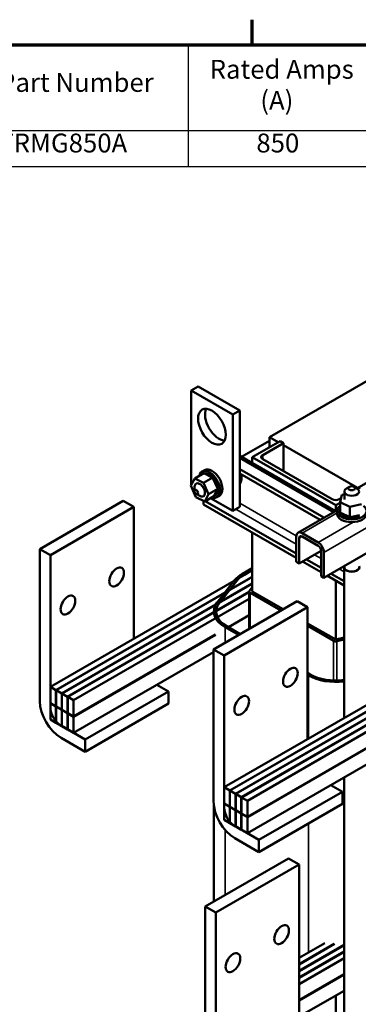
# Model space of a CAD drawing. Units: inches. Extents: x 2 to 86, y 1 to 67.
# Drawn here: x 60.1 to 68.7, y 41.6 to 66.6 of the extents above; entities that cross this region are included whole.
import ezdxf

# ---------------------------------------------------------------- set-up
doc = ezdxf.new("R2010")
doc.units = ezdxf.units.IN
doc.header["$LTSCALE"] = 4
doc.header["$MEASUREMENT"] = 0
doc.layers.get('0').update_dxf_attribs({"lineweight": 25})
for name, color, linetype, lineweight in [('Border (ANSI)', 7, 'Continuous', 70), ('Symbol (ANSI)', 7, 'Continuous', 25), ('Visible (ANSI)', 7, 'Continuous', 50), ('Visible Narrow (ANSI)', 7, 'Continuous', 35)]:
    doc.layers.add(name, color=color, linetype=linetype, lineweight=lineweight)
doc.styles.add('Note Text (ANSI)', font='tahoma.ttf')

# ---------------------------------------------------------------- blocks, each defined once
blk = doc.blocks.new('Borders Default Border')
at = {"layer": 'Border (ANSI)'}
blk.add_line((16.5, 16.5), (16.5, 16.66), dxfattribs=at)
at = {"layer": 'Border (ANSI)', "flags": 128}
blk.add_lwpolyline([(0.75, 0.5), (0.75, 16.5), (21.25, 16.5), (21.25, 0.5), (0.75, 0.5)], dxfattribs=at)
blk = doc.blocks.new('Table1')
at = {"layer": 'Symbol (ANSI)'}
for p, q in [((14.3466, 16.5), (21.25, 16.5)), ((16.0913, 16.5), (16.0913, 15.9555)), ((14.3466, 15.9555), (21.25, 15.9555)), ((16.0913, 15.9555), (16.0913, 15.727)), ((14.3466, 15.727), (21.25, 15.727))]:
    blk.add_line(p, q, dxfattribs=at)
at = {"layer": 'Symbol (ANSI)', "char_height": 0.12, "attachment_point": 7, "style": 'Note Text (ANSI)'}
for s, insert in [('Rated Amps', (16.229, 16.2473)), ('TCI Part Number', (14.6034, 16.1638)), ('(A)', (16.5509, 16.0497)), ('KTRMG850A', (14.779, 15.7786)), ('850', (16.5259, 15.7786))]:
    blk.add_mtext(s, dxfattribs=dict(at, insert=insert))

msp = doc.modelspace()

# ---------------------------------------------------------------- linework, layer by layer
at = {"layer": 'Visible (ANSI)'}
for p, q in [((66.441, 56.024), (70.684, 58.474)), ((64.621, 57.312), (64.444, 57.21)), ((64.444, 57.21), (65.505, 56.598)), ((64.444, 54.806), (64.444, 57.21)), ((65.681, 56.7), (64.621, 57.312)), ((68.657, 54.724), (73.025, 57.246)), ((65.505, 56.598), (65.681, 56.7)), ((65.505, 56.598), (65.505, 54.149)), ((65.681, 54.251), (65.681, 56.7)), ((75.2, 56.707), (67.821, 52.447)), ((66.441, 55.936), (65.728, 55.525)), ((65.999, 55.52), (66.706, 55.928)), ((66.794, 55.877), (66.264, 55.571)), ((66.657, 55.9), (66.441, 56.024)), ((66.441, 55.775), (66.441, 56.024)), ((66.706, 55.928), (66.794, 55.877)), ((66.794, 55.877), (66.794, 55.163)), ((68.675, 54.734), (66.794, 55.82)), ((68.113, 54.148), (65.681, 55.551)), ((65.681, 55.501), (68.07, 54.123)), ((68.12, 54.295), (65.999, 55.52)), ((65.999, 55.52), (65.999, 55.368)), ((66.264, 55.469), (68.032, 54.449)), ((64.535, 54.973), (64.768, 55.107)), ((64.703, 55.07), (64.721, 55.081)), ((64.787, 55.188), (64.727, 55.153)), ((64.73, 55.095), (64.749, 55.106)), ((64.763, 55.109), (64.781, 55.12)), ((64.764, 55.109), (64.783, 55.12)), ((64.802, 55.091), (64.768, 55.107)), ((64.801, 55.112), (64.82, 55.123)), ((64.947, 55.02), (64.802, 55.091)), ((64.803, 55.112), (64.822, 55.123)), ((64.844, 55.105), (64.862, 55.115)), ((64.846, 55.104), (64.864, 55.115)), ((64.888, 55.086), (64.907, 55.096)), ((64.89, 55.085), (64.909, 55.095)), ((65.681, 55.214), (67.821, 53.979)), ((65.681, 55.104), (67.726, 53.924)), ((64.437, 54.793), (64.535, 54.973)), ((64.535, 54.973), (64.761, 54.863)), ((64.761, 54.863), (64.993, 54.998)), ((64.761, 54.863), (64.889, 54.574)), ((64.933, 55.057), (64.951, 55.067)), ((64.935, 55.055), (64.953, 55.066)), ((64.967, 55.01), (64.947, 55.02)), ((64.976, 55.006), (64.967, 55.01)), ((64.976, 55.018), (64.995, 55.029)), ((64.993, 54.998), (64.976, 55.006)), ((64.978, 55.016), (64.997, 55.027)), ((65.007, 54.968), (64.993, 54.998)), ((65.105, 54.745), (65.007, 54.968)), ((65.016, 54.972), (65.035, 54.983)), ((65.018, 54.97), (65.037, 54.981)), ((65.052, 54.92), (65.07, 54.931)), ((65.054, 54.918), (65.072, 54.928)), ((65.081, 54.864), (65.1, 54.875)), ((65.083, 54.862), (65.101, 54.872)), ((64.566, 54.503), (64.437, 54.793)), ((64.444, 54.761), (64.444, 54.778)), ((64.454, 54.755), (64.444, 54.761)), ((64.531, 54.658), (64.531, 54.76)), ((64.575, 54.581), (64.663, 54.53)), ((64.889, 54.574), (65.122, 54.708)), ((65.041, 54.559), (65.103, 54.674)), ((65.089, 54.565), (65.107, 54.576)), ((65.09, 54.566), (65.108, 54.577)), ((65.103, 54.674), (65.115, 54.695)), ((65.104, 54.807), (65.122, 54.817)), ((65.105, 54.804), (65.123, 54.814)), ((65.122, 54.708), (65.105, 54.745)), ((65.109, 54.6), (65.127, 54.61)), ((65.11, 54.601), (65.128, 54.612)), ((65.115, 54.695), (65.117, 54.699)), ((65.117, 54.699), (65.122, 54.708)), ((65.118, 54.749), (65.137, 54.76)), ((65.119, 54.747), (65.137, 54.757)), ((65.121, 54.645), (65.14, 54.655)), ((65.121, 54.642), (65.139, 54.653)), ((65.124, 54.695), (65.143, 54.705)), ((65.124, 54.692), (65.143, 54.703)), ((68.342, 54.441), (68.342, 54.645)), ((68.468, 54.762), (68.397, 54.721)), ((68.591, 54.762), (68.662, 54.721)), ((68.671, 54.716), (68.739, 54.755)), ((60.597, 53.182), (62.718, 54.407)), ((62.987, 54.251), (62.718, 54.407)), ((64.792, 54.394), (64.566, 54.503)), ((64.762, 54.408), (64.762, 54.316)), ((64.889, 54.574), (64.792, 54.394)), ((64.792, 54.394), (65.024, 54.528)), ((64.804, 54.401), (67.116, 53.066)), ((65.505, 54.149), (64.936, 54.477)), ((65.024, 54.528), (65.025, 54.53)), ((65.025, 54.53), (65.027, 54.532)), ((65.027, 54.532), (65.041, 54.559)), ((65.029, 54.526), (65.048, 54.537)), ((65.061, 54.54), (65.08, 54.551)), ((65.063, 54.541), (65.081, 54.552)), ((65.162, 54.538), (65.102, 54.504)), ((68.231, 54.359), (68.12, 54.295)), ((68.209, 54.449), (68.258, 54.477)), ((68.231, 54.374), (68.279, 54.556)), ((68.231, 54.374), (68.231, 54.105)), ((68.481, 54.258), (68.231, 54.374)), ((68.279, 54.556), (68.342, 54.571)), ((68.779, 54.325), (68.481, 54.258)), ((60.866, 53.027), (62.987, 54.251)), ((62.987, 50.9), (62.987, 54.251)), ((64.762, 54.316), (67.116, 52.956)), ((65.681, 54.251), (65.505, 54.149)), ((68.156, 54.172), (67.16, 53.597)), ((68.12, 54.295), (68.12, 54.152)), ((68.154, 54.081), (68.154, 54.151)), ((68.207, 54.162), (68.207, 54.141)), ((68.207, 54.16), (68.207, 54.139)), ((68.209, 54.197), (68.209, 54.175)), ((68.216, 54.126), (68.216, 54.104)), ((68.217, 54.124), (68.217, 54.103)), ((68.223, 54.232), (68.223, 54.211)), ((68.231, 54.105), (68.25, 54.096)), ((68.238, 54.091), (68.238, 54.07)), ((68.239, 54.09), (68.239, 54.069)), ((68.25, 54.096), (68.26, 54.092)), ((68.26, 54.092), (68.282, 54.081)), ((68.282, 54.081), (68.443, 54.007)), ((68.481, 54.258), (68.481, 53.989)), ((68.271, 54.06), (68.271, 54.039)), ((68.273, 54.059), (68.273, 54.037)), ((68.314, 54.033), (68.314, 54.012)), ((68.316, 54.032), (68.316, 54.011)), ((68.365, 54.012), (68.365, 53.99)), ((68.368, 54.011), (68.368, 53.989)), ((68.422, 53.996), (68.422, 53.975)), ((68.425, 53.995), (68.425, 53.974)), ((68.443, 54.007), (68.481, 53.989)), ((68.481, 53.989), (68.484, 53.99)), ((68.484, 53.99), (68.488, 53.991)), ((68.484, 53.987), (68.484, 53.966)), ((68.487, 53.987), (68.487, 53.966)), ((68.488, 53.991), (68.532, 54.001)), ((68.532, 54.001), (68.722, 54.044)), ((68.547, 53.986), (68.547, 53.965)), ((68.55, 53.986), (68.55, 53.965)), ((68.61, 53.991), (68.61, 53.97)), ((68.613, 53.992), (68.613, 53.971)), ((68.669, 54.004), (68.669, 53.983)), ((68.672, 54.005), (68.672, 53.983)), ((65.999, 53.601), (65.999, 52.103)), ((67.265, 53.587), (67.673, 53.351)), ((67.116, 52.854), (67.116, 53.501)), ((67.191, 53.458), (67.191, 52.811)), ((67.673, 53.266), (67.265, 53.501)), ((60.597, 49.312), (60.597, 53.182)), ((60.597, 53.182), (60.866, 53.027)), ((67.747, 53.132), (67.191, 52.811)), ((67.747, 52.49), (67.747, 53.137)), ((67.821, 53.094), (67.821, 52.447)), ((60.866, 53.027), (60.866, 49.157)), ((67.191, 52.811), (67.116, 52.854)), ((67.279, 52.862), (67.747, 52.592)), ((67.374, 52.917), (67.747, 52.702)), ((65.749, 52.553), (65.999, 52.698)), ((65.792, 52.529), (65.999, 52.649)), ((65.999, 52.64), (65.799, 52.525)), ((68.333, 48.883), (68.333, 52.716)), ((68.342, 52.698), (68.342, 52.748)), ((65.756, 52.498), (60.866, 49.675)), ((65.896, 52.418), (61.006, 49.594)), ((65.903, 52.414), (61.013, 49.59)), ((65.109, 51.826), (65.551, 52.388)), ((65.163, 51.812), (65.605, 52.373)), ((65.896, 52.418), (65.896, 52.41)), ((65.938, 52.444), (65.999, 52.48)), ((65.999, 52.471), (65.945, 52.44)), ((67.821, 52.447), (67.747, 52.49)), ((67.909, 52.498), (68.333, 52.254)), ((68.004, 52.553), (68.333, 52.363)), ((68.12, 52.377), (68.12, 50.878)), ((65.999, 52.307), (61.153, 49.509)), ((65.999, 52.299), (61.16, 49.505)), ((65.919, 52.09), (61.301, 49.424)), ((65.919, 52.082), (61.308, 49.42)), ((65.919, 52.103), (65.919, 51.151)), ((65.926, 52.122), (65.999, 52.215)), ((66.727, 51.618), (65.942, 52.07)), ((66.783, 51.65), (65.999, 52.103)), ((65.919, 51.912), (61.455, 49.335)), ((65.017, 50.63), (67.138, 51.855)), ((67.407, 51.7), (67.138, 51.855)), ((65.285, 50.475), (67.407, 51.7)), ((67.407, 48.348), (67.407, 51.7)), ((65.919, 51.5), (65.39, 51.195)), ((65.919, 51.496), (65.394, 51.193)), ((65.65, 50.996), (65.307, 51.194)), ((65.692, 51.02), (65.35, 51.218)), ((68.12, 50.878), (67.407, 51.29)), ((68.064, 50.846), (67.407, 51.225)), ((65.068, 51.008), (61.455, 48.923)), ((65.068, 51.004), (61.455, 48.918)), ((68.333, 50.934), (68.12, 50.878)), ((68.333, 50.884), (68.153, 50.836)), ((65.017, 46.76), (65.017, 50.63)), ((65.017, 50.63), (65.285, 50.475)), ((65.017, 50.562), (61.455, 48.506)), ((65.285, 50.475), (65.285, 46.605)), ((70.176, 49.947), (65.285, 47.123)), ((70.263, 49.836), (65.425, 47.043)), ((70.263, 49.828), (65.432, 47.039)), ((67.471, 49.993), (67.407, 50.031)), ((67.429, 49.969), (67.407, 49.982)), ((60.866, 49.675), (60.866, 49.263)), ((61.006, 49.594), (60.866, 49.675)), ((61.006, 49.182), (61.006, 49.594)), ((61.013, 49.59), (61.013, 49.178)), ((61.153, 49.509), (61.013, 49.59)), ((63.871, 49.561), (63.576, 49.731)), ((70.263, 49.666), (65.572, 46.958)), ((70.263, 49.658), (65.579, 46.954)), ((61.153, 49.097), (61.153, 49.509)), ((61.16, 49.505), (61.16, 49.093)), ((61.301, 49.424), (61.16, 49.505)), ((61.301, 49.011), (61.301, 49.424)), ((61.308, 49.42), (61.308, 49.007)), ((61.455, 49.335), (61.308, 49.42)), ((61.455, 48.923), (61.455, 49.335)), ((61.75, 48.336), (63.871, 49.561)), ((63.871, 49.25), (63.871, 49.561)), ((60.866, 49.263), (61.006, 49.182)), ((60.869, 49.261), (60.866, 49.259)), ((60.866, 49.259), (60.866, 48.846)), ((61.006, 49.178), (60.866, 49.259)), ((61.013, 49.186), (61.006, 49.182)), ((61.013, 49.182), (61.006, 49.178)), ((61.006, 48.766), (61.006, 49.178)), ((61.013, 49.178), (61.153, 49.097)), ((61.016, 49.176), (61.013, 49.174)), ((61.013, 49.174), (61.013, 48.762)), ((61.153, 49.093), (61.013, 49.174)), ((61.16, 49.101), (61.153, 49.097)), ((61.16, 49.097), (61.153, 49.093)), ((61.153, 48.681), (61.153, 49.093)), ((61.16, 49.093), (61.301, 49.011)), ((61.163, 49.091), (61.16, 49.089)), ((61.16, 49.089), (61.16, 48.677)), ((61.301, 49.007), (61.16, 49.089)), ((63.871, 49.25), (61.75, 48.026)), ((60.866, 48.846), (61.006, 48.766)), ((61.308, 49.016), (61.301, 49.011)), ((61.308, 49.012), (61.301, 49.007)), ((61.301, 48.595), (61.301, 49.007)), ((61.308, 49.007), (61.455, 48.923)), ((61.312, 49.005), (61.308, 49.003)), ((61.308, 49.003), (61.308, 48.591)), ((61.455, 48.918), (61.308, 49.003)), ((61.455, 48.506), (61.455, 48.918)), ((69.276, 48.925), (65.72, 46.872)), ((69.284, 48.921), (65.728, 46.868)), ((69.43, 48.836), (65.874, 46.783)), ((61.013, 48.762), (61.153, 48.681)), ((61.135, 48.691), (61.75, 48.336)), ((61.16, 48.685), (61.153, 48.681)), ((61.16, 48.677), (61.301, 48.595)), ((61.308, 48.599), (61.301, 48.595)), ((61.308, 48.591), (61.455, 48.506)), ((61.75, 48.026), (61.135, 48.381)), ((61.75, 48.336), (61.75, 48.026)), ((69.487, 48.457), (65.874, 46.371)), ((69.487, 48.453), (65.874, 46.367)), ((69.436, 48.011), (65.874, 45.955)), ((68.333, 37.611), (68.333, 47.374)), ((65.285, 47.123), (65.285, 46.711)), ((65.425, 47.043), (65.285, 47.123)), ((68.29, 47.009), (67.996, 47.179)), ((65.425, 46.63), (65.425, 47.043)), ((65.432, 47.039), (65.432, 46.626)), ((65.572, 46.958), (65.432, 47.039)), ((65.572, 46.545), (65.572, 46.958)), ((65.579, 46.954), (65.579, 46.541)), ((65.72, 46.872), (65.579, 46.954)), ((65.72, 46.46), (65.72, 46.872)), ((65.728, 46.868), (65.728, 46.456)), ((65.874, 46.783), (65.728, 46.868)), ((66.169, 45.784), (68.29, 47.009)), ((68.29, 46.699), (68.29, 47.009)), ((65.021, 46.678), (65.021, 44.22)), ((65.285, 46.711), (65.425, 46.63)), ((65.289, 46.709), (65.285, 46.707)), ((65.285, 46.707), (65.285, 46.295)), ((65.425, 46.626), (65.285, 46.707)), ((65.432, 46.635), (65.425, 46.63)), ((65.432, 46.63), (65.425, 46.626)), ((65.425, 46.214), (65.425, 46.626)), ((65.432, 46.626), (65.572, 46.545)), ((65.436, 46.624), (65.432, 46.622)), ((65.432, 46.622), (65.432, 46.21)), ((65.572, 46.541), (65.432, 46.622)), ((65.874, 46.371), (65.874, 46.783)), ((68.29, 46.699), (66.169, 45.474)), ((65.579, 46.55), (65.572, 46.545)), ((65.579, 46.546), (65.572, 46.541)), ((65.572, 46.129), (65.572, 46.541)), ((65.579, 46.541), (65.72, 46.46)), ((65.583, 46.539), (65.579, 46.537)), ((65.579, 46.537), (65.579, 46.125)), ((65.72, 46.456), (65.579, 46.537)), ((65.728, 46.464), (65.72, 46.46)), ((65.728, 46.46), (65.72, 46.456)), ((65.72, 46.043), (65.72, 46.456)), ((65.728, 46.456), (65.874, 46.371)), ((65.731, 46.454), (65.728, 46.452)), ((65.728, 46.452), (65.728, 46.039)), ((65.874, 46.367), (65.728, 46.452)), ((65.874, 45.955), (65.874, 46.367)), ((65.285, 46.295), (65.425, 46.214)), ((65.432, 46.21), (65.572, 46.129)), ((65.554, 46.14), (66.169, 45.784)), ((65.579, 46.133), (65.572, 46.129)), ((65.579, 46.125), (65.72, 46.043)), ((66.169, 45.474), (65.554, 45.829)), ((65.728, 46.048), (65.72, 46.043)), ((65.728, 46.039), (65.874, 45.955)), ((66.169, 45.784), (66.169, 45.474)), ((66.921, 45.317), (64.8, 44.093)), ((67.19, 45.162), (66.921, 45.317)), ((67.19, 45.162), (65.069, 43.938)), ((67.19, 41.292), (67.19, 45.162)), ((64.8, 44.093), (65.069, 43.938)), ((64.8, 40.223), (64.8, 44.093)), ((65.069, 43.938), (65.069, 40.067)), ((67.841, 43.164), (67.19, 42.789)), ((68.093, 43.141), (67.19, 42.62)), ((68.079, 43.141), (67.19, 42.628)), ((68.333, 43.119), (67.19, 42.459)), ((68.333, 43.111), (67.19, 42.451)), ((68.333, 42.95), (67.19, 42.29)), ((68.333, 42.942), (67.19, 42.282)), ((68.333, 42.781), (67.19, 42.121)), ((68.333, 42.369), (67.19, 41.709)), ((68.333, 42.365), (67.19, 41.704)), ((68.333, 41.952), (67.19, 41.292)), ((68.12, 41.829), (68.12, 39.92))]:
    msp.add_line(p, q, dxfattribs=at)
for centre, major_axis in [((64.974, 56.292), (0.25, -0.433)), ((64.575, 54.632), (-0.0313, 0.0541)), ((68.529, 54.727), (-0.0875, 0)), ((62.549, 52.472), (-0.132, -0.229)), ((61.311, 51.757), (-0.132, -0.229)), ((66.968, 49.92), (-0.132, -0.229)), ((65.731, 49.206), (-0.132, -0.229)), ((66.745, 43.378), (-0.132, -0.229)), ((65.507, 42.664), (-0.132, -0.229))]:
    msp.add_ellipse(centre, major_axis=major_axis, ratio=0.57735, dxfattribs=at)
for centre, major_axis, start_param, end_param in [((65.151, 56.394), (-0.25, 0.433), 0.361367, 2.780226), ((66.353, 55.52), (-0.125, 0), 5.497787, 7.068583), ((64.914, 54.828), (-0.188, 0.325), 2.568439, 6.856338), ((64.734, 55.094), (-0.0151, 0.0261), 1.744575, 1.753147), ((64.896, 54.818), (-0.162, 0.28), 0.02413, 0.033676), ((64.715, 55.083), (-0.0151, 0.0261), 4.530038, 4.792766), ((64.746, 55.103), (0.0151, -0.0261), 4.689818, 4.956834), ((64.764, 55.114), (-0.0151, 0.0261), 1.548226, 1.815241), ((64.896, 54.818), (-0.162, 0.28), 6.110966, 6.120511), ((64.746, 55.103), (-0.0151, 0.0261), 4.467944, 4.596416), ((64.782, 55.112), (0.0151, -0.0261), 4.493469, 4.604269), ((64.914, 54.828), (-0.162, 0.28), 6.110966, 6.120511), ((64.801, 55.123), (-0.0151, 0.0261), 1.351876, 2.486373), ((64.974, 54.863), (-0.188, 0.325), 3.141593, 6.283185), ((64.896, 54.818), (-0.162, 0.28), 5.914616, 5.924162), ((64.782, 55.112), (0.0151, -0.0261), 0.35435, 1.258474), ((64.823, 55.11), (0.0151, -0.0261), 4.297119, 7.34531), ((64.914, 54.828), (-0.162, 0.28), 5.914616, 5.924162), ((64.842, 55.12), (-0.0151, 0.0261), 1.155526, 2.486373), ((64.896, 54.818), (0.162, -0.28), 2.576674, 2.58622), ((64.867, 55.096), (0.0151, -0.0261), 4.10077, 7.14896), ((64.914, 54.828), (-0.162, 0.28), 5.718267, 5.727812), ((64.885, 55.107), (-0.0151, 0.0261), 0.959177, 2.486373), ((64.896, 54.818), (0.162, -0.28), 2.380325, 2.38987), ((64.912, 55.072), (0.0151, -0.0261), 3.90442, 6.952611), ((64.914, 54.828), (-0.162, 0.28), 5.521917, 5.531463), ((64.93, 55.082), (-0.0151, 0.0261), 0.762827, 2.486373), ((65.462, 55.145), (0.188, -0.325), 0.18776, 1.070282), ((64.663, 54.683), (0.094, -0.162), 5.497787, 10.210176), ((64.896, 54.818), (-0.162, 0.28), 0.22048, 0.224053), ((64.715, 55.083), (0.0151, -0.0261), 4.886168, 4.89474), ((64.896, 54.818), (0.162, -0.28), 2.183975, 2.193521), ((64.956, 55.038), (0.0151, -0.0261), 3.708071, 5.090811), ((64.914, 54.828), (-0.162, 0.28), 5.325568, 5.335113), ((64.974, 55.048), (-0.0151, 0.0261), 0.566478, 2.668517), ((64.956, 55.038), (0.0151, -0.0261), 6.062166, 6.756261), ((64.896, 54.818), (0.162, -0.28), 1.987626, 1.997171), ((64.998, 54.995), (-0.0151, 0.0261), 0.370128, 0.849421), ((65.016, 55.006), (0.0151, -0.0261), 3.511721, 6.006459), ((64.914, 54.828), (-0.162, 0.28), 5.129218, 5.138764), ((64.998, 54.995), (0.0151, -0.0261), 5.931109, 6.559912), ((65.036, 54.946), (-0.0151, 0.0261), 0.173779, 3.221969), ((64.896, 54.818), (0.162, -0.28), 1.791276, 1.800822), ((65.054, 54.956), (0.0151, -0.0261), 3.315371, 6.202809), ((64.914, 54.828), (-0.162, 0.28), 4.932869, 4.942414), ((65.068, 54.891), (-0.0151, 0.0261), 6.260615, 9.308805), ((64.896, 54.818), (0.162, -0.28), 1.594927, 1.604472), ((65.087, 54.902), (0.0151, -0.0261), 3.164163, 6.167212), ((64.914, 54.828), (-0.162, 0.28), 4.736519, 4.746065), ((65.094, 54.834), (-0.0151, 0.0261), 6.064265, 9.112456), ((64.896, 54.818), (0.162, -0.28), 1.398577, 1.408122), ((65.113, 54.845), (0.0151, -0.0261), 3.360513, 5.970863), ((64.914, 54.828), (-0.162, 0.28), 4.54017, 4.549715), ((65.077, 54.552), (-0.0151, 0.0261), 4.886168, 7.934358), ((65.095, 54.563), (-0.0151, 0.0261), 0.65522, 1.651173), ((65.1, 54.582), (-0.0151, 0.0261), 5.082517, 8.130708), ((65.113, 54.776), (-0.0151, 0.0261), 5.867915, 8.916106), ((65.116, 54.621), (-0.0151, 0.0261), 5.278867, 8.327057), ((65.119, 54.593), (-0.0151, 0.0261), 0.65522, 1.847523), ((65.124, 54.668), (0.0151, -0.0261), 4.179877, 5.381814), ((64.896, 54.818), (0.162, -0.28), 1.202228, 1.211773), ((65.123, 54.72), (-0.0151, 0.0261), 5.671566, 6.432379), ((64.914, 54.828), (0.162, -0.28), 0.22048, 0.230025), ((65.131, 54.787), (-0.0151, 0.0261), 0.41527, 2.632921), ((64.896, 54.818), (0.162, -0.28), 0.416829, 0.426375), ((65.135, 54.632), (-0.0151, 0.0261), 0.65522, 2.043872), ((65.124, 54.668), (-0.0151, 0.0261), 5.475216, 5.925903), ((65.123, 54.72), (0.0151, -0.0261), 5.245796, 5.578164), ((64.896, 54.818), (0.162, -0.28), 1.005878, 1.015423), ((65.141, 54.731), (-0.0151, 0.0261), 0.611619, 2.436571), ((65.142, 54.678), (-0.0151, 0.0261), 0.65522, 2.240222), ((64.896, 54.818), (0.162, -0.28), 0.613179, 0.622724), ((64.914, 54.828), (-0.162, 0.28), 4.34382, 4.353366), ((64.896, 54.818), (0.162, -0.28), 0.809528, 0.819074), ((64.914, 54.828), (-0.162, 0.28), 3.558422, 3.567967), ((64.914, 54.828), (-0.162, 0.28), 4.147471, 4.157016), ((64.914, 54.828), (-0.162, 0.28), 3.754772, 3.764317), ((64.914, 54.828), (-0.162, 0.28), 3.951121, 3.960666), ((68.529, 54.645), (-0.187, 0), 5.497787, 10.210176), ((65.009, 54.523), (-0.0151, 0.0261), 4.493469, 4.646943), ((65.046, 54.532), (0.0151, -0.0261), 4.376069, 4.596416), ((64.896, 54.818), (0.162, -0.28), 6.110966, 6.120511), ((65.046, 54.532), (-0.0151, 0.0261), 4.689818, 5.72971), ((65.064, 54.543), (-0.0151, 0.0261), 0.65522, 1.454823), ((64.896, 54.818), (0.162, -0.28), 0.02413, 0.033676), ((64.914, 54.828), (0.162, -0.28), 0.02413, 0.033676), ((64.896, 54.818), (0.162, -0.28), 0.22048, 0.230025), ((68.12, 54.5), (0.125, 0), 3.926991, 5.497787), ((68.529, 54.151), (0.375, 0), 2.491894, 6.932884), ((68.529, 54.081), (0.375, 0), 3.141593, 6.283185), ((68.206, 54.179), (0.0302, 0), 4.720569, 5.649321), ((68.529, 54.172), (-0.323, 0), 0.054882, 0.064427), ((68.21, 54.143), (-0.0302, 0), 3.963849, 4.823517), ((68.529, 54.151), (-0.323, 0), 0.054882, 0.064427), ((68.21, 54.122), (0.0302, 0), 0.822256, 1.681924), ((68.215, 54.216), (0.0302, 0), 4.52422, 5.258812), ((68.529, 54.172), (-0.323, 0), 6.141717, 6.151263), ((68.206, 54.179), (-0.0302, 0), 3.775457, 4.627167), ((68.206, 54.158), (0.0302, 0), 0.65522, 1.485575), ((68.21, 54.143), (0.0302, 0), 4.916919, 5.460929), ((68.529, 54.172), (-0.323, 0), 0.251231, 0.260776), ((68.529, 54.151), (-0.323, 0), 0.251231, 0.260776), ((68.226, 54.107), (-0.0302, 0), 4.562912, 5.019866), ((68.226, 54.086), (0.0302, 0), 1.254493, 1.878274), ((68.529, 54.172), (-0.323, 0), 5.945368, 5.954913), ((68.215, 54.216), (-0.0302, 0), 4.165966, 4.430818), ((68.215, 54.194), (0.0302, 0), 1.024373, 1.289225), ((68.236, 54.25), (0.0302, 0), 4.32787, 4.54484), ((68.226, 54.107), (0.0302, 0), 5.113269, 5.592561), ((68.529, 54.172), (-0.323, 0), 0.447581, 0.457126), ((68.254, 54.074), (-0.0302, 0), 4.522121, 5.216216), ((68.254, 54.074), (0.0302, 0), 5.309618, 6.692359), ((68.529, 54.151), (0.323, 0), 3.589173, 3.598719), ((68.254, 54.053), (0.0302, 0), 0.65522, 2.074623), ((68.529, 54.172), (-0.323, 0), 0.64393, 0.653476), ((68.529, 54.151), (0.323, 0), 3.785523, 3.795068), ((68.292, 54.045), (0.0302, 0), 5.505968, 8.554158), ((68.292, 54.024), (0.0302, 0), 0.65522, 2.270973), ((68.529, 54.172), (-0.323, 0), 0.84028, 0.849825), ((68.529, 54.151), (0.323, 0), 3.981872, 3.991418), ((68.34, 54.021), (0.0302, 0), 5.702317, 8.750508), ((68.34, 54), (0.0302, 0), 0.580868, 2.467322), ((68.529, 54.172), (-0.323, 0), 1.036629, 1.046175), ((68.529, 54.151), (0.323, 0), 4.178222, 4.187767), ((68.394, 54.003), (0.0302, 0), 5.898667, 8.946857), ((68.394, 53.981), (0.0302, 0), 0.384519, 2.663672), ((68.529, 54.172), (-0.323, 0), 1.232979, 1.242524), ((68.529, 54.151), (0.323, 0), 4.374571, 4.384117), ((68.454, 53.991), (-0.0302, 0), 5.09749, 6.001614), ((68.454, 53.969), (-0.0302, 0), 3.329762, 6.001614), ((68.454, 53.991), (0.0302, 0), 6.095016, 6.248491), ((68.529, 54.172), (-0.323, 0), 1.429328, 1.438874), ((68.529, 54.151), (0.323, 0), 4.570921, 4.580466), ((68.517, 53.986), (-0.0302, 0), 5.977617, 6.197964), ((68.517, 53.964), (-0.0302, 0), 3.149773, 6.197964), ((68.517, 53.986), (0.0302, 0), 0.008181, 1.048073), ((68.529, 54.172), (-0.323, 0), 1.625678, 1.635223), ((68.529, 54.151), (0.323, 0), 4.767271, 4.776816), ((68.58, 53.988), (0.0302, 0), 0.20453, 3.252721), ((68.58, 53.967), (-0.0302, 0), 3.346123, 6.172057), ((68.641, 53.997), (-0.0302, 0), 3.542472, 6.590663), ((68.529, 54.172), (-0.323, 0), 1.822027, 1.831573), ((68.529, 54.151), (0.323, 0), 4.96362, 4.973165), ((68.641, 53.976), (-0.0302, 0), 3.542472, 5.975708), ((68.698, 54.013), (-0.0302, 0), 3.738822, 6.787012), ((68.529, 54.172), (-0.323, 0), 2.018377, 2.027922), ((68.529, 54.151), (0.323, 0), 5.15997, 5.169515), ((68.698, 53.992), (0.0302, 0), 0.597229, 2.637766), ((67.265, 53.415), (-0.105, 0.182), 5.497787, 7.068583), ((67.265, 53.415), (-0.0525, 0.0909), 5.497787, 7.068583), ((67.673, 53.18), (0.105, -0.182), 0.785398, 2.356194), ((67.673, 53.18), (-0.0525, 0.0909), 3.926991, 5.497787), ((68.529, 52.716), (0.196, 0), 2.858268, 6.578768), ((68.529, 52.716), (0.19, 0), 2.979193, 6.445585), ((66.441, 52.154), (0.978, 0), 2.356194, 2.714965), ((66.441, 52.154), (0.918, 0), 2.356194, 2.714965), ((66.441, 52.154), (-0.908, 0), 5.497787, 5.566674), ((66.441, 52.154), (0.711, 0), 2.356194, 2.444212), ((66.441, 52.154), (-0.701, 0), 5.497787, 5.587064), ((65.999, 52.103), (-0.08, 0), 5.856558, 7.068583), ((65.999, 51.593), (-0.978, 0), 5.856558, 7.068583), ((65.999, 51.593), (-0.918, 0), 5.856558, 7.068583), ((68.12, 50.878), (-0.08, 0), 0.785398, 1.997424), ((68.12, 50.368), (-0.978, 0), 0.785398, 1.79045), ((68.12, 50.368), (-0.918, 0), 0.785398, 1.805066), ((61.135, 49.001), (-0.38, 0.658), 0.785398, 2.356194), ((61.135, 49.001), (0.19, -0.329), 3.926991, 5.497787), ((65.554, 46.45), (-0.38, 0.658), 0.785398, 2.356194), ((65.554, 46.45), (0.19, -0.329), 3.926991, 5.497787)]:
    msp.add_ellipse(centre, major_axis=major_axis, ratio=0.57735, start_param=start_param, end_param=end_param, dxfattribs=at)
at = {"layer": 'Visible Narrow (ANSI)'}
for p, q in [((77.013, 58.401), (67.821, 53.094)), ((66.264, 55.571), (66.264, 55.469)), ((65.681, 54.348), (67.117, 53.519)), ((65.582, 54.193), (67.116, 53.307)), ((68.154, 54.1), (67.265, 53.587)), ((68.564, 53.866), (67.673, 53.351)), ((67.265, 53.501), (67.191, 53.458)), ((67.583, 53.038), (67.747, 52.943)), ((68.213, 52.674), (68.333, 52.605)), ((65.792, 52.529), (65.792, 52.521)), ((65.938, 52.436), (65.938, 52.444)), ((65.942, 52.07), (65.942, 51.165)), ((65.307, 51.194), (65.307, 50.798)), ((68.064, 50.846), (68.064, 49.839)), ((68.153, 50.836), (68.153, 49.838)), ((67.429, 49.969), (67.429, 48.361)), ((67.429, 46.201), (67.429, 42.927)), ((65.307, 46.041), (65.307, 44.386))]:
    msp.add_line(p, q, dxfattribs=at)

# ---------------------------------------------------------------- block references
at = {"xscale": 4, "yscale": 4, "zscale": 4}
for name in ['Borders Default Border', 'Table1']:
    msp.add_blockref(name, (0, 0), dxfattribs=at)

doc.saveas('drawing.dxf')
